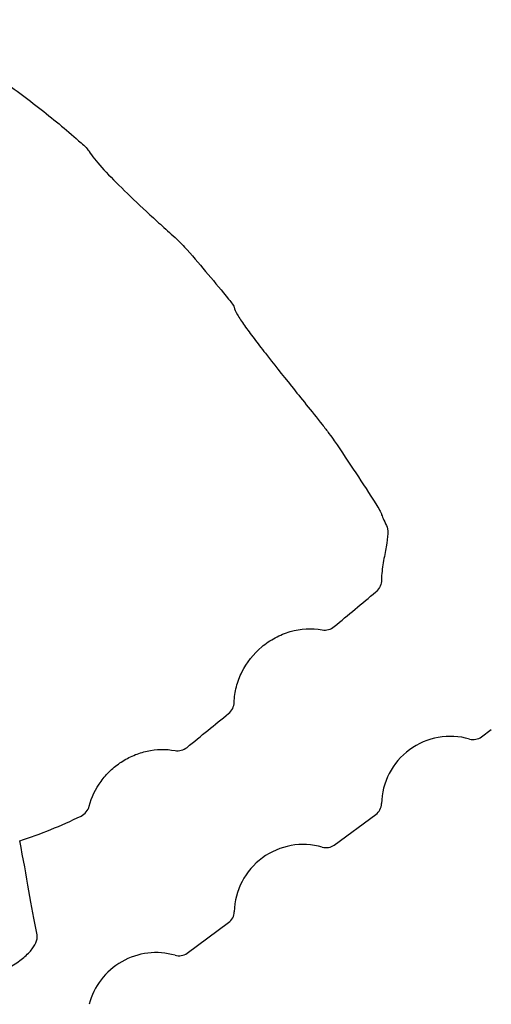
# Model space of a CAD drawing. Units: millimetres. Extents: x 15 to 204, y 6 to 291.
# Drawn here: x 55 to 65, y 146 to 168 of the extents above; entities that cross this region are included whole.
import ezdxf

# ---------------------------------------------------------------- set-up
doc = ezdxf.new("R2010")
doc.units = ezdxf.units.MM
doc.styles.add('SLDTEXTSTYLE1', font='TXT', dxfattribs={"width": 0.75})
doc.dimstyles.new('SLDDIMSTYLE0', dxfattribs={"dimtxt": 2.910417, "dimasz": 3, "dimexe": 0, "dimexo": 0.0625, "dimgap": 0.727604, "dimtad": 1, "dimdec": 3, "dimrnd": 1e-09, "dimzin": 12, "dimdsep": 46, "dimtxsty": 'SLDTEXTSTYLE1', "dimsah": 1, "dimcen": 0.09, "dimadec": 0, "dimazin": 3, "dimtfac": 1, "dimtofl": 0, "dimtmove": 0, "dimatfit": 3, "dimfxl": 1, "dimfrac": 2, "dimtolj": 1, "dimtzin": 12, "dimarcsym": 0})

# ---------------------------------------------------------------- blocks, each defined once
blk = doc.blocks.new('_D_1')
at = {"color": 7, "linetype": 'Continuous', "lineweight": 0}
for p, q in [((78.234, 153.309), (78.234, 133.685)), ((38.234, 141.493), (38.234, 133.685)), ((38.234, 134.685), (78.234, 134.685))]:
    blk.add_line(p, q, dxfattribs=at)
for points in [[(38.234, 134.685), (41.234, 134.185), (41.234, 135.185)], [(78.234, 134.685), (75.234, 135.185), (75.234, 134.185)]]:
    blk.add_solid(points, dxfattribs=at)
at = {"color": 7, "linetype": 'Continuous', "lineweight": 0, "insert": (53.102, 138.436), "char_height": 2.9104, "attachment_point": 1, "style": 'SLDTEXTSTYLE1'}
blk.add_mtext('40', dxfattribs=at)

msp = doc.modelspace()

# ---------------------------------------------------------------- linework, layer by layer
at = {"color": 7, "linetype": 'Continuous', "lineweight": 30}
for p, q in [((65.1075, 152.099), (65.3212, 152.2561)), ((61.9075, 149.7452), (62.812, 150.4105)), ((58.7075, 147.3914), (59.612, 148.0568))]:
    msp.add_line(p, q, dxfattribs=at)
for centre, radius, start, end in [((64.4338, 150.6103), 1.5, 74.00636, 178.66658), ((64.9297, 152.3406), 0.3, 254.00636, 306.33647), ((62.6343, 150.6522), 0.3, 306.33647, 358.66658), ((61.2338, 148.2565), 1.5, 74.00636, 178.66658), ((61.7297, 149.9869), 0.3, 254.00636, 306.33647), ((59.4343, 148.2984), 0.3, 306.33647, 358.66658), ((58.0338, 145.9028), 1.5, 74.00636, 165.52175), ((58.5297, 147.6331), 0.3, 254.00636, 306.33647)]:
    msp.add_arc(centre, radius, start, end, dxfattribs=at)
for points, knots in [([(52.4638, 167.7089), (53.2329, 167.3333), (53.9342, 166.9092), (54.9164, 166.2285), (55.2331, 165.993), (55.8389, 165.5152), (56.1276, 165.2734), (56.4041, 165.0299)], [0, 0, 0, 0, 0.5, 0.5, 0.75, 0.75, 1, 1, 1, 1]), ([(56.4041, 165.0299), (56.4475, 164.9918), (56.4842, 164.9566), (56.5453, 164.8922), (56.5686, 164.8641), (56.5814, 164.8424)], [0, 0, 0, 0, 0.5, 0.5, 1, 1, 1, 1]), ([(56.5814, 164.8424), (56.6374, 164.7476), (56.7331, 164.6289), (56.9778, 164.3572), (57.1241, 164.2077), (57.4508, 163.8869), (57.6342, 163.7129), (57.925, 163.4422), (58.0249, 163.3499), (58.2317, 163.1603), (58.3386, 163.0629), (58.4471, 162.9648)], [0, 0, 0, 0, 0.25, 0.25, 0.5, 0.5, 0.75, 0.75, 0.875, 0.875, 1, 1, 1, 1]), ([(58.4471, 162.9648), (58.5, 162.917), (58.5484, 162.8697), (58.6351, 162.7808), (58.6735, 162.7393), (58.7075, 162.7003)], [0, 0, 0, 0, 0.5, 0.5, 1, 1, 1, 1]), ([(59.612, 161.6279), (59.6455, 161.5869), (59.6735, 161.5503), (59.7169, 161.4879), (59.7329, 161.4612), (59.7342, 161.4487)], [0, 0, 0, 0, 0.5, 0.5, 1, 1, 1, 1]), ([(59.7342, 161.4487), (59.7379, 161.4134), (59.7646, 161.3566), (59.8443, 161.2189), (59.8975, 161.1381), (60.0197, 160.963), (60.0891, 160.8682), (60.2408, 160.6664), (60.3235, 160.5589), (60.5847, 160.2242), (60.7754, 159.9852), (61.0834, 159.6005), (61.1898, 159.4678), (61.4115, 159.1909), (61.5273, 159.0461), (61.6471, 158.8958)], [0, 0, 0, 0, 0.125, 0.125, 0.25, 0.25, 0.375, 0.375, 0.5, 0.5, 0.75, 0.75, 0.875, 0.875, 1, 1, 1, 1]), ([(61.6471, 158.8958), (61.7029, 158.8259), (61.7501, 158.7632), (61.8363, 158.6457), (61.8741, 158.5923), (61.9075, 158.5433)], [0, 0, 0, 0, 0.5, 0.5, 1, 1, 1, 1]), ([(62.812, 157.1697), (62.8441, 157.1193), (62.8717, 157.0743), (62.9153, 156.9982), (62.9327, 156.9654), (62.9342, 156.9527)], [0, 0, 0, 0, 0.5, 0.5, 1, 1, 1, 1]), ([(62.9342, 156.9527), (62.9368, 156.9304), (62.9506, 156.8933), (62.99, 156.8047), (63.0154, 156.7533), (63.0444, 156.6977)], [0, 0, 0, 0, 0.5, 0.5, 1, 1, 1, 1]), ([(63.0444, 156.6977), (63.0633, 156.6614), (63.0729, 156.5991), (63.0693, 156.4399), (63.056, 156.3426), (63.0177, 156.1288), (62.9927, 156.0103), (62.9523, 155.7678), (62.9368, 155.6419), (62.9342, 155.518)], [0, 0, 0, 0, 0.25, 0.25, 0.5, 0.5, 0.75, 0.75, 1, 1, 1, 1]), ([(59.7342, 152.8511), (59.7369, 152.9647), (59.7526, 153.0767), (59.8083, 153.2974), (59.8491, 153.4071), (60.0034, 153.7173), (60.1522, 153.9062), (60.4218, 154.1331), (60.5211, 154.2008), (60.7295, 154.3128), (60.8383, 154.3574), (61.1792, 154.4555), (61.4179, 154.4701), (61.6471, 154.4275)], [0, 0, 0, 0, 0.125, 0.125, 0.25, 0.25, 0.5, 0.5, 0.625, 0.625, 0.75, 0.75, 1, 1, 1, 1]), ([(56.5814, 150.5888), (56.6315, 150.7827), (56.7186, 150.9653), (56.8977, 151.2125), (56.9645, 151.2889), (57.1117, 151.43), (57.1932, 151.4952), (57.3643, 151.6082), (57.4543, 151.6567), (57.6434, 151.7371), (57.7426, 151.7688), (58.0409, 151.8336), (58.2483, 151.8384), (58.4471, 151.8007)], [0, 0, 0, 0, 0.25, 0.25, 0.375, 0.375, 0.5, 0.5, 0.625, 0.625, 0.75, 0.75, 1, 1, 1, 1]), ([(55.4461, 147.8294), (55.3869, 148.1057), (55.3314, 148.4126), (55.2133, 149.0825), (55.1506, 149.4456), (55.0712, 149.8337)], [0, 0, 0, 0, 0.5, 0.5, 1, 1, 1, 1]), ([(53.3329, 146.6347), (53.4863, 146.6508), (53.6354, 146.674), (53.9254, 146.7331), (54.0676, 146.7697), (54.3361, 146.8534), (54.4619, 146.9003), (54.6965, 147.0027), (54.8062, 147.0589), (55.0003, 147.1749), (55.0855, 147.2349), (55.232, 147.3577), (55.2931, 147.4207), (55.3856, 147.5431), (55.418, 147.6032), (55.4541, 147.7206), (55.4574, 147.7769), (55.4461, 147.8294)], [0, 0, 0, 0, 0.125, 0.125, 0.25, 0.25, 0.375, 0.375, 0.5, 0.5, 0.625, 0.625, 0.75, 0.75, 0.875, 0.875, 1, 1, 1, 1])]:
    msp.add_open_spline(points, degree=3, knots=knots, dxfattribs=at)
for points in [[(58.7075, 162.7003), (59.0201, 162.3425), (59.3216, 161.9845), (59.612, 161.6279)], [(61.9075, 158.5433), (62.2314, 158.0682), (62.5325, 157.6089), (62.812, 157.1697)], [(62.9342, 155.518), (62.9322, 155.4235), (62.8956, 155.33), (62.8256, 155.2651)], [(61.9075, 154.4997), (62.2094, 154.7503), (62.511, 155.0015), (62.812, 155.2531)], [(62.812, 155.2531), (62.8167, 155.257), (62.8212, 155.261), (62.8256, 155.2651)], [(61.6471, 154.4275), (61.7376, 154.4107), (61.8351, 154.4396), (61.9075, 154.4997)], [(59.612, 152.6084), (59.6865, 152.6694), (59.7321, 152.7605), (59.7342, 152.8511)], [(58.7075, 151.8704), (59.0093, 152.116), (59.3108, 152.362), (59.612, 152.6084)], [(58.4471, 151.8007), (58.5372, 151.7835), (58.6347, 151.8111), (58.7075, 151.8704)], [(56.4041, 150.3752), (56.4915, 150.4176), (56.5581, 150.4985), (56.5814, 150.5888)], [(55.0712, 149.8337), (55.5232, 149.9833), (55.9708, 150.1649), (56.4041, 150.3752)]]:
    msp.add_open_spline(points, degree=3, dxfattribs=at)

# ---------------------------------------------------------------- dimensions: what is measured, and where the dimension line sits
at = {"color": 7, "linetype": 'Continuous', "lineweight": 0}
dim = msp.add_linear_dim(base=(78.2338, 134.6847), p1=(38.2338, 142.493), p2=(78.2338, 154.3086), dimstyle='SLDDIMSTYLE0', dxfattribs=at)
dim.commit()
dim.dimension.update_dxf_attribs({"geometry": '_D_1', "text_midpoint": (55.2523, 134.6847), "dimtype": 160})

doc.saveas('drawing.dxf')
